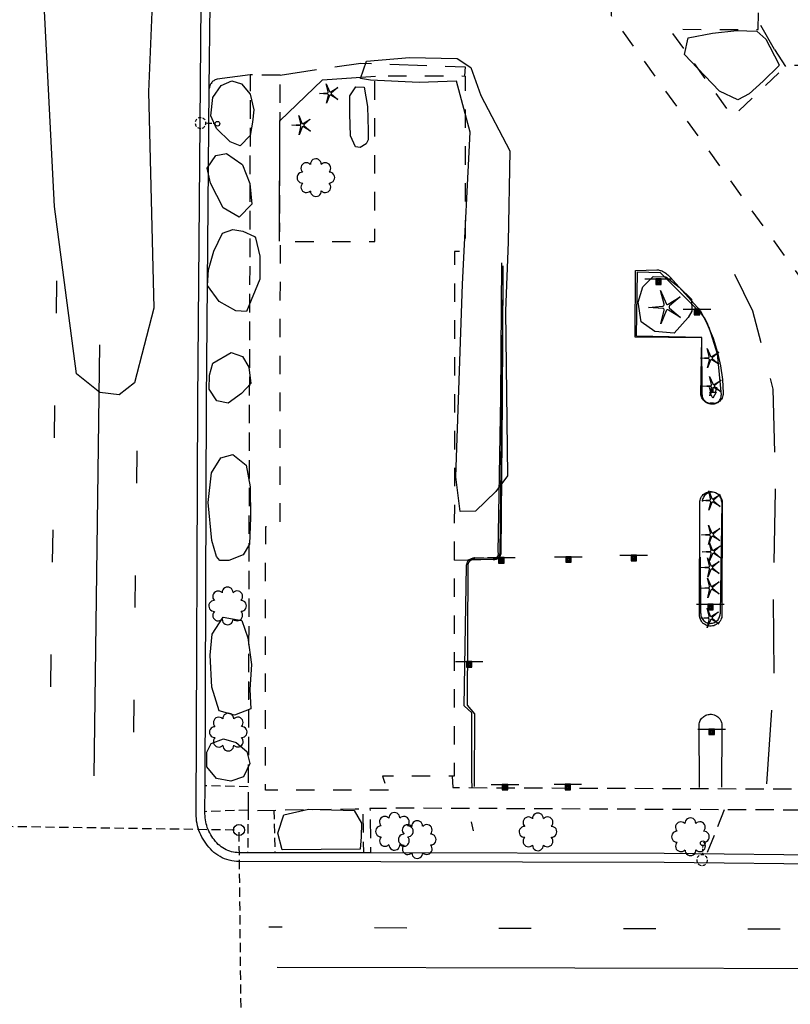
# Model space of a CAD drawing. Extents: x 185090 to 194949, y 57599 to 69755.
# Drawn here: x 191178 to 191387, y 66668 to 66934 of the extents above; entities that cross this region are included whole.
import ezdxf
from ezdxf.enums import TextEntityAlignment as Align

# ---------------------------------------------------------------- set-up
doc = ezdxf.new("R2010")
doc.units = 0
doc.header["$MEASUREMENT"] = 0
for name, pattern in [('AAAA', [2.5, 1.5, -1]), ('BBBB', [0.75, 0.5, -0.25]), ('CCCC', [1.5, 1, -0.5]), ('DDDD', [2, 1, -1]), ('LLLL', [6, 4, -2]), ('LLSK', [6.75, 1.75, -5]), ('PPPP', [3, 2, -1])]:
    doc.linetypes.add(name, pattern=pattern)
doc.layers.get('0').update_dxf_attribs({"color": 2, "linetype": 'CONTINUOUS'})
for name, color, linetype in [('ABUILDING$X', 2, 'CONTINUOUS'), ('ACURB_GUTTER', 2, 'CONTINUOUS'), ('AFENCE$X', 2, 'CONTINUOUS'), ('ALANDSCAPING$N', 2, 'CONTINUOUS'), ('ALANDSCAPING$X', 2, 'CONTINUOUS'), ('ALIGHTING$N', 2, 'CONTINUOUS'), ('AMISC$X', 2, 'CONTINUOUS'), ('AROADWAY', 2, 'CONTINUOUS'), ('ASIDEWALK', 2, 'CONTINUOUS'), ('ASIGNING$N', 2, 'CONTINUOUS'), ('ASTRUCTURE', 2, 'CONTINUOUS'), ('ATRAF_SGN$N', 2, 'CONTINUOUS'), ('ATRAF_SGN$X', 2, 'CONTINUOUS'), ('FCURB_GUTTER', 2, 'CONTINUOUS'), ('FLANDSCAPING$N', 2, 'CONTINUOUS'), ('FLIGHTING$N', 2, 'CONTINUOUS'), ('FROADWAY', 2, 'CONTINUOUS'), ('FTRAF_CTRL$N', 2, 'CONTINUOUS')]:
    doc.layers.add(name, color=color, linetype=linetype)
doc.linetypes.add('AAAS', pattern='A,0,[104,PICS21.SHX,S=1,R=0,X=0,Y=0],-2,1e-05', length=2.00001)
doc.linetypes.add('DBLL', pattern='A,1,["-",Standard,S=2.5,R=0,X=-1,Y=-1.1],0', length=1)
doc.linetypes.add('HHHH', pattern='A,0,[141,PICS21.SHX,S=0.5,R=0,X=0,Y=0.15],0.5,[141,PICS21.SHX,S=0.5,R=0,X=0,Y=0.15],0.5,[141,PICS21.SHX,S=0.5,R=0,X=0,Y=0.15],0.5,[141,PICS21.SHX,S=0.5,R=0,X=0,Y=0.15],0.5,["|",Standard,S=0.15,R=0,X=-0.5,Y=0],0', length=2)
doc.linetypes.add('IIII', pattern='A,0,[141,PICS21.SHX,S=1,R=0,X=0,Y=0.2],0.45,[141,PICS21.SHX,S=1,R=0,X=0,Y=0.2],0.45,["|",Standard,S=0.2,R=0,X=0,Y=0],0.2,["|",Standard,S=0.2,R=0,X=0,Y=0],0.3', length=1.4)
doc.linetypes.add('MISS', pattern='A,1,-1,1,-1,1,-0.25,["?",Standard,S=1,R=0,X=0,Y=-0.5],-0.75', length=6)
doc.linetypes.add('SAAB', pattern='A,1,-0.5,1,-0.5,[102,PICS21.SHX,S=0.05,R=0,X=0.0625,Y=0],-0.5,1,-0.5', length=5)

# ---------------------------------------------------------------- blocks, each defined once
blk = doc.blocks.new('NN')
at = {"color": 0}
for p, q in [((-1.081327, -0.423904), (-2.157236, 3.904081)), ((-2.157236, 3.904081), (-0.452319, -0.188433)), ((0.259373, -0.415723), (4.043057, 1.944948)), ((4.043057, 1.944948), (0.677692, -0.9411809999999999)), ((-5.936478, -1.387342), (-1.517417, -1.030527)), ((-1.487846, -1.701513), (-5.936478, -1.387342)), ((-2.071886, -6.616755), (-1.045672, -2.303717)), ((-0.398388, -2.482939), (-2.071886, -6.616755)), ((4.095806, -4.557287000000001), (0.31098, -2.248497)), ((0.6814520000000001, -1.688277), (4.095806, -4.557287000000001))]:
    blk.add_line(p, q, dxfattribs=at)
for centre, start, end in [((-1.556854, -0.542117), 274.616309, 13.96037), ((-1.522365, -2.190296), 346.616309, 85.96037), ((0, 0), 202.616309, 301.9603700000001), ((0.05580499999999999, -2.66681), 58.61630899999999, 157.96037), ((0.9966780000000001, -1.313133), 130.616309, 229.96037)]:
    blk.add_arc(centre, 0.49, start, end, dxfattribs=at)
at = {"color": 0, "linetype": 'Continuous'}
blk.add_attdef('SHOTNUM', text='', height=5, dxfattribs=at).set_placement((-6.4475, 0), align=Align.RIGHT)
blk.add_attdef('NOTE', (0, 0), '', height=5, dxfattribs=at)
blk = doc.blocks.new('OO')
at = {"color": 0}
for centre, start, end in [((-5.1558984, 5.1350748), 44.44690900000001, 227.738838), ((-0.0147252, 7.276816800000001), 359.4469089999999, 182.738838), ((5.1350748, 5.1558984), 314.446909, 137.738838), ((-7.276816800000001, -0.0147252), 89.44690899999999, 272.738838), ((7.276816800000001, 0.0147252), 269.446909, 92.738838), ((-5.1350748, -5.1558984), 134.446909, 317.738838), ((5.1558984, -5.1350748), 224.446909, 47.73883800000001), ((0.0147252, -7.276816800000001), 179.446909, 2.738838)]:
    blk.add_arc(centre, 2.9407836, start, end, dxfattribs=at)
at = {"color": 0, "linetype": 'Continuous'}
blk.add_attdef('SHOTNUM', text='', height=5, dxfattribs=at).set_placement((-10.6988, 0), align=Align.RIGHT)
blk.add_attdef('NOTE', (0, 0), '', height=5, dxfattribs=at)
blk = doc.blocks.new('K')
at = {"color": 0, "linetype": 'Continuous'}
for p, q in [((0, 3.982025275483391), (0, 4.964243712902095)), ((0, 1.737883660885366), (0, 3.229967065611198)), ((0, -2.220446049250313e-16), (0, 0.9918419585224503))]:
    blk.add_line(p, q, dxfattribs=at)
blk.add_circle((0, -1.28217675), 1.28217675, dxfattribs=at)
for start, end in [(97.78027460333244, 132.0659888890467), (46.35170317476106, 80.63741746047532), (149.2088460319039, 183.4945603176182), (200.6374174604753, 234.9231317461897), (303.4945603176182, 337.7802746033327), (354.9231317461896, 29.2088460319039), (252.0659888890468, 286.351703174761)]:
    blk.add_arc((0.04020785012812317, 7.875931943660941), 2.911965835024769, start, end, dxfattribs=at)
blk.add_attdef('SHOTNUM', text='', height=5, dxfattribs=at).set_placement((-3.3433, 0), align=Align.RIGHT)
blk.add_attdef('NOTE', (0, 0), '', height=5, dxfattribs=at)
blk = doc.blocks.new('SS')
at = {"color": 0}
blk.add_circle((0, 0), 2.993537, dxfattribs=at)
at = {"color": 0, "linetype": 'Continuous'}
blk.add_attdef('SHOTNUM', text='', height=5, dxfattribs=at).set_placement((-3.7482, 0), align=Align.RIGHT)
blk.add_attdef('NOTE', (0, 0), '', height=5, dxfattribs=at)
blk = doc.blocks.new('N')
at = {"color": 0}
blk.add_line((-7.506073999999998, 1.5), (7.467282000000001, 1.5), dxfattribs=at)
at = {"color": 0, "linetype": 'Continuous'}
for points in [[(1.5, -1.503728), (1.5, 1.5), (-1.5001865, 1.5), (-1.5001865, -1.503728)], [(1, -1.003728), (0.9999999999999999, 0.9999999999999999), (-1.0001865, 0.9999999999999999), (-1.0001865, -1.003728)], [(0.5, -0.5037279999999997), (0.5, 0.5), (-0.5001864999999995, 0.5), (-0.5001864999999994, -0.5037279999999998)], [(0, -0.003727999999999791), (0, 0), (-0.0001864999999994787, 0), (-0.0001864999999994787, -0.003727999999999787)]]:
    blk.add_lwpolyline(points, close=True, dxfattribs=at)
blk.add_attdef('SHOTNUM', text='', height=5, dxfattribs=at).set_placement((-7.9321, 0), align=Align.RIGHT)
blk.add_attdef('NOTE', (0, 0), '', height=5, dxfattribs=at)
blk = doc.blocks.new('UU')
at = {"color": 0}
for p, q in [((-2.0015205, 3.663584), (-1.333929, 1.3331755)), ((-1.6665605, 1.000676), (1.6653685, 0.9999725)), ((-0.000422, -2.3320805), (-1.6665605, 1.000676)), ((-0.0011055, 3.663584), (-0.0011055, 1.3331755)), ((1.6653685, 0.9999725), (-0.000422, -2.3320805)), ((2.0003285, 3.663584), (1.332737, 1.3331755))]:
    blk.add_line(p, q, dxfattribs=at)
at = {"color": 0, "linetype": 'Continuous'}
blk.add_attdef('SHOTNUM', text='', height=5, dxfattribs=at).set_placement((-2.3985, 0), align=Align.RIGHT)
blk.add_attdef('NOTE', (0, 0), '', height=5, dxfattribs=at)
blk = doc.blocks.new('MM')
at = {"color": 0}
for p, q in [((-2.921616157749976, 9.041043049840026), (0.001096642250025148, 2.025303049840026)), ((-1.077201757749975, 1.621639849840026), (-2.921616157749976, 9.041043049840026)), ((1.221141442250025, 1.635664249840026), (7.707457042250025, 5.682528649840027)), ((7.707457042250025, 5.682528649840027), (1.938260242250025, 0.734879449840026)), ((-9.400317757749976, -0.02996815015997401), (-1.824784957749975, 0.581715049840026)), ((-1.774090957749975, -0.5685473501599742), (-9.400317757749976, -0.02996815015997401)), ((-2.775302557749975, -8.994677350159973), (-1.016078557749975, -1.600896550159974)), ((0.09355064225002518, -1.908133750159974), (-2.775302557749975, -8.994677350159973)), ((7.797884242250025, -5.464159750159975), (1.309611442250025, -1.506234550159974)), ((1.944705442250026, -0.5458565501599744), (7.797884242250025, -5.464159750159975))]:
    blk.add_line(p, q, dxfattribs=at)
for centre, start, end in [((-1.892390557749975, 1.418989849840026), 274.616309, 13.96037), ((0.7765018422500253, 2.348332249840026), 202.616309, 301.9603700000001), ((2.485091842250025, 0.0972474498400259), 130.616309, 229.96037), ((-1.833266557749975, -1.406460550159974), 346.616309, 85.96037), ((0.8721670422500254, -2.223342550159974), 58.61630899999999, 157.96037)]:
    blk.add_arc(centre, 0.8399999999999999, start, end, dxfattribs=at)
at = {"color": 0, "linetype": 'Continuous'}
blk.add_attdef('SHOTNUM', text='', height=5, dxfattribs=at).set_placement((-10.0915, 0), align=Align.RIGHT)
blk.add_attdef('NOTE', (0, 0), '', height=5, dxfattribs=at)

msp = doc.modelspace()

# ---------------------------------------------------------------- linework, layer by layer
at = {"layer": 'ABUILDING$X', "linetype": 'DDDD', "ltscale": 5, "flags": 128}
for points in [[(191378.607, 67021.00200000001), (191533.713, 67019.99300000002), (191532.838, 66885.458), (191560.856, 66885.27600000001), (191560.834, 66881.91300000002), (191569.151, 66881.859), (191569.17, 66884.76), (191597.911, 66884.573), (191598.735, 67011.238), (191601.761, 67011.219), (191601.817, 67019.812), (191598.567, 67019.833), (191598.963, 67080.798), (191589.118, 67080.86200000001), (191589.145, 67085.01200000002), (191476.531, 67085.744), (191476.556, 67089.599), (191467.727, 67089.656), (191467.698, 67085.179), (191324.782, 67086.109), (191314.975, 67081.11000000002), (191314.438, 67022.637), (191310.456, 67022.674), (191310.362, 67012.44), (191314.739, 67012.40000000001), (191314.347, 66969.70100000002), (191338.565, 66944.235), (191338.462, 66935.596), (191390.922, 66862.922), (191390.834, 66849.35200000001), (191400.151, 66840.845), (191399.976, 66777.459), (191430.638, 66777.374), (191430.55, 66745.596), (191439.138, 66745.57200000001), (191439.129, 66742.355), (191454.026, 66742.314), (191454.033, 66744.742), (191462.769, 66744.71800000001), (191462.823, 66764.23000000001), (191474.099, 66764.19900000001), (191474.084, 66758.677), (191493.484, 66758.62300000002), (191493.532, 66775.934), (191498.272, 66775.921), (191498.313, 66790.894), (191510.276, 66790.861), (191510.438, 66849.438), (191481.103, 66849.519), (191481.142, 66863.687), (191500.109, 66863.635), (191500.197, 66895.716), (191484.306, 66911.21900000001), (191445.218, 66911.38400000002), (191434.946, 66922.13), (191386.051, 66922.079), (191371.471, 66908.198), (191354.377, 66931.879), (191378.383, 66931.797), (191378.607, 67021.00200000001)], [(191278.084, 66725.594), (191244.742, 66725.63400000002), (191244.828, 66797.06), (191248.718, 66797.056), (191248.811, 66874.363), (191274.407, 66874.333), (191274.461, 66919.238), (191298.943, 66919.209), (191298.886, 66871.638), (191296.055, 66871.64100000002), (191295.884, 66729.427), (191276.477, 66729.45), (191277.951, 66725.04900000001), (191278.084, 66725.594)]]:
    msp.add_lwpolyline(points, dxfattribs=at)
at = {"layer": 'ACURB_GUTTER', "linetype": 'IIII', "ltscale": 5, "flags": 128}
msp.add_lwpolyline([(191649.945, 66704.31000000001), (191613.373, 66704.79), (191596.424, 66705.297), (191557.392, 66705.398), (191548.015, 66705.325), (191510.311, 66704.966), (191401.541, 66705.512), (191352.824, 66706.06200000002), (191237.623, 66706.27), (191236.9488222344, 66706.29256400614), (191236.2774339107, 66706.35785197483), (191235.611539796, 66706.46560088621), (191234.9538225186, 66706.61537666181), (191234.3069317658, 66706.80657591329), (191233.6734736087, 66707.03842837318), (191233.056, 66707.31), (191232.4612261324, 66707.6178356175), (191231.8870221071, 66707.96252165471), (191231.3356680975, 66708.34268935843), (191230.8093535352, 66708.75682907931), (191230.3101684201, 66709.20329626482), (191229.8400950208, 66709.68031798977), (191229.401, 66710.186), (191228.98, 66710.70300000001), (191228.5763483418, 66711.22420113234), (191228.1988339114, 66711.7646344249), (191227.8483714565, 66712.32299036559), (191227.5258101722, 66712.89791601873), (191227.231931647, 66713.48801829907), (191226.9674479694, 66714.09186734732), (191226.733, 66714.708), (191226.5300393075, 66715.33196129), (191226.3578833673, 66715.96511456811), (191226.2169454258, 66716.60594000299), (191226.1075637916, 66717.25289935213), (191226.0300010253, 66717.90443964912), (191225.984443309, 66718.55899693142), (191225.971, 66719.215), (191226.406, 66831.071), (191227.336, 66938.818), (191227.615, 67027.004), (191227.455, 67052.487), (191227.674, 67126.25000000001), (191227.89, 67159.491), (191227.904276469, 67159.9974433399), (191227.940499857, 67160.50279128451), (191227.9986020227, 67161.00609319915), (191228.0784736679, 67161.50640230285), (191228.1799645428, 67162.0027774445), (191228.3028837291, 67162.49428487335), (191228.447, 67162.98), (191228.6124131344, 67163.46001408706), (191228.7985283313, 67163.93238699817), (191229.0049939989, 67164.39622636883), (191229.2314201029, 67164.85065595977), (191229.4773789014, 67165.29481730782), (191229.7424057537, 67165.72787134747), (191230.026, 67166.149), (191231.483, 67168.214), (191231.8442107726, 67168.69009028682), (191232.2374211102, 67169.14011341736), (191232.6607554703, 67169.5619228616), (191233.1121946262, 67169.95350666644), (191233.5895852965, 67170.31299704955), (191234.0906504161, 67170.63867930825), (191234.613, 67170.929), (191235.1454196292, 67171.17884294083), (191235.6935809926, 67171.39194216752), (191236.2549517703, 67171.56731323335), (191236.8269386225, 67171.70414598435), (191237.4068991666, 67171.80180830027), (191237.9921541848, 67171.85984901487), (191238.58, 67171.878), (191428.93, 67171.32300000002), (191591.058, 67171.162), (191617.822, 67171.571), (191619.4983563705, 67171.64133609501), (191621.1685994991, 67171.80072787357), (191622.8280017057, 67172.04872417187), (191624.4718659963, 67172.38462302796), (191626.0955393572, 67172.80747366876), (191627.694425926, 67173.31607920118), (191629.264, 67173.909), (191630.7995262363, 67174.5844196715), (191632.2969655751, 67175.34053340732), (191633.7520810977, 67176.17520182698), (191635.1607556382, 67177.08606328406), (191636.5190034327, 67178.07054054827), (191637.8229813969, 67179.12584809765), (191639.069, 67180.249), (191643.292, 67184.265), (191644.6673376989, 67185.6547756047), (191645.9556800746, 67187.125559049), (191647.1522652328, 67188.6719141106), (191648.2526704264, 67190.28812524381), (191649.2528284032, 67191.96821870508), (191650.1490424388, 67193.70598463286), (191650.938, 67195.495), (191651.6166914467, 67197.32837394885), (191652.1827356157, 67199.19959710898), (191652.6340409563, 67201.10175525326), (191652.9689398813, 67203.02781984881), (191653.186194929, 67204.97067402772), (191653.2850033353, 67206.92313888401), (191653.265, 67208.87800000001), (191653.017, 67214.992), (191652.919252848, 67216.53197983619), (191652.7518016316, 67218.06594609779), (191652.514990581, 67219.59074540519), (191652.2093065095, 67221.10324322338), (191651.8353778127, 67222.60033030546), (191651.3939731772, 67224.07892908448), (191650.886, 67225.536), (191650.3124461112, 67226.96867989372), (191649.674534999, 67228.3738863391), (191648.9735782635, 67229.74873011064), (191648.2110171321, 67231.09038441119), (191647.3884194962, 67232.39609068393), (191646.5074766875, 67233.66316428436), (191645.57, 67234.88900000001), (191641.846, 67239.534), (191641.4043636268, 67240.06102383294), (191640.9402176286, 67240.5683356689), (191640.454440871, 67241.05497490725), (191639.9479531777, 67241.52002009115), (191639.4217135887, 67241.96259065233), (191638.8767185448, 67242.38184857847), (191638.314, 67242.777), (191637.7347603943, 67243.14721331836), (191637.1399668519, 67243.4918828177), (191636.530745096, 67243.81035616668), (191635.908248157, 67244.10203061352), (191635.2736541906, 67244.36635412685), (191634.6281642473, 67244.60282644043), (191633.973, 67244.811), (191618.801, 67250.083), (191616.334, 67250.633), (191615.3059102357, 67250.83737859275), (191614.269422482, 67250.99368697032), (191613.2267830945, 67251.10158636924), (191612.1802517613, 67251.16084294162), (191611.1320966055, 67251.1713282621), (191610.0845892692, 67251.13301960609), (191609.04, 67251.046), (191608.0009468097, 67250.91051262364), (191606.9693224362, 67250.72682948882), (191605.9473611579, 67250.49534841471), (191604.9372763341, 67250.21657074202), (191603.9412556022, 67249.89110024623), (191602.9614561395, 67249.51964182992), (191602, 67249.103), (191596.885, 67246.744), (191594.344899075, 67245.46474838174), (191591.8990205739, 67244.01344700932), (191589.559, 67242.397), (191587.3365146586, 67240.6235639678), (191585.241527586, 67238.70118379663), (191583.284, 67236.639), (191576.24, 67228.685), (191575.6111824499, 67228.01723558587), (191574.942976456, 67227.38888729567), (191574.2378481801, 67226.80227418758), (191573.4984000539, 67226.25956128682), (191572.7273611739, 67225.76275159523), (191571.9275772295, 67225.31367869873), (191571.102, 67224.914), (191570.2537039781, 67224.56520095063), (191569.385793727, 67224.26855517963), (191568.5014722557, 67224.02515745361), (191567.604003139, 67223.83590602806), (191566.6966984725, 67223.70149933244), (191565.7829066501, 67223.62243339253), (191564.866, 67223.59900000002), (191487.334, 67223.983), (191300.81, 67226.653), (191239.755, 67227.391), (191239.1980290497, 67227.41349215344), (191238.6432668844, 67227.4679116423), (191238.0925421683, 67227.55407908377), (191237.5476702532, 67227.67171044447), (191237.0104471983, 67227.82041797659), (191236.4826438497, 67227.99971149609), (191235.966, 67228.209), (191235.4543952598, 67228.45158213924), (191234.9578012424, 67228.72357458575), (191234.4779068317, 67229.02405231142), (191234.0163441137, 67229.35199341338), (191233.5746828296, 67229.70628258781), (191233.1544250372, 67230.08571492297), (191232.757, 67230.489), (191231.69, 67231.635), (191231.2810966601, 67232.0989945357), (191230.8977725143, 67232.58433511261), (191230.5411399266, 67233.08961332685), (191230.2122338023, 67233.6133629214), (191229.9120085877, 67234.15406403746), (191229.6413355005, 67234.71014762491), (191229.401, 67235.28), (191229.1941511954, 67235.85453554985), (191229.018142386, 67236.43925636422), (191228.8734714902, 67237.03250830369), (191228.7605477721, 67237.63261309925), (191228.6796906852, 67238.23787309567), (191228.6311289686, 67238.84657605397), (191228.615, 67239.457), (191228.636, 67362.093), (191229.247, 67407.541), (191229.3272401807, 67408.70288300974), (191229.5358933681, 67409.84869035492), (191229.8703832098, 67410.96427413514), (191230.3265795808, 67412.03585964085), (191230.8988495805, 67413.05021543265), (191231.5801270851, 67413.99481671711), (191232.362, 67414.85800000001), (191233.2339089668, 67415.62839281243), (191234.1858347872, 67416.29739772591), (191235.2060467469, 67416.85677049888), (191236.2819726352, 67417.29961790462), (191237.400353671, 67417.62048267432), (191238.5474078929, 67417.81541074783), (191239.709, 67417.882), (191505.899, 67418.37000000001), (191511.211, 67418.37800000001), (191536.666, 67417.369), (191538.1093521843, 67417.33686411519), (191539.5485935322, 67417.22336250255), (191540.9791408844, 67417.02885659884), (191542.3964387775, 67416.75396579252), (191543.7959739402, 67416.39956545131), (191545.1732896649, 67415.96678413467), (191546.524, 67415.45700000001), (191547.843480707, 67414.87199067273), (191549.1278704156, 67414.21350124587), (191550.3730811171, 67413.48362758693), (191551.5751495029, 67412.6846927681), (191552.7302495799, 67411.81923967235), (191553.8347048477, 67410.89002289972), (191554.885, 67409.9), (191555.412163162, 67409.12909658925), (191555.8839382754, 67408.32310570197), (191556.298, 67407.486), (191556.6512308438, 67406.62481749925), (191556.94337431, 67405.74104177902), (191557.173, 67404.839), (191558.108, 67400.547), (191559.962, 67392.03800000002), (191560.901, 67389.76900000001), (191561.2972463904, 67388.86709156564), (191561.7320687879, 67387.98313484158), (191562.2046560361, 67387.11877883837), (191562.7141265244, 67386.27563601008), (191563.2595298371, 67385.45527923768), (191563.8398485253, 67384.6592388948), (191564.454, 67383.889), (191565.1013249411, 67383.14546454046), (191565.7801755964, 67382.43059649097), (191566.4892837188, 67381.74573138659), (191567.2273245269, 67381.09214871697), (191567.9929191863, 67380.4710695288), (191568.7846373854, 67379.88365414459), (191569.601, 67379.331), (191571.694, 67377.97800000002), (191573.4643727308, 67376.93986713864), (191575.3180178565, 67376.05899305429), (191577.241, 67375.34200000002), (191579.2177400443, 67374.79453725141), (191581.2344548125, 67374.42026707156), (191583.276, 67374.222), (191587.004, 67374.02300000002), (191587.9704679525, 67373.9944705327), (191588.9371867843, 67374.01260663726), (191589.9019045846, 67374.07736606617), (191590.862374096, 67374.18859796584), (191591.8163579572, 67374.34604322768), (191592.7616339148, 67374.54933509149), (191593.696, 67374.798), (191594.6171601706, 67375.0914174399), (191595.5230921031, 67375.42893364336), (191596.4116860301, 67375.80976259032), (191597.2808725616, 67376.23301739237), (191598.1286275041, 67376.69771235828), (191598.952976575, 67377.2027652894), (191599.752, 67377.747), (191601.667, 67379.121), (191603.2830725637, 67380.36709332059), (191604.8079022455, 67381.72331363316), (191606.234, 67383.183), (191607.5541613766, 67384.73872975883), (191608.7621383693, 67386.38308760547), (191609.852, 67388.108), (191610.105, 67388.54100000001), (191611.0898271205, 67390.38905394025), (191611.9275280606, 67392.30828424387), (191612.613, 67394.287), (191613.1419843977, 67396.3127703035), (191613.5114008826, 67398.37361995259), (191613.719, 67400.457)], dxfattribs=at)
at = {"layer": 'ACURB_GUTTER'}
for points in [[(191229.537, 66915.802, 5985.688), (191229.736, 66938.804, 5986.078000000001), (191230.015, 67026.996, 5987.725), (191230.0283818168, 67027.26888094428, 5987.720285714287), (191230.066756673, 67027.53938132104, 5987.715571428572), (191230.1298005146, 67027.80521690457, 5987.710857142858), (191230.2169809715, 67028.06414286187, 5987.706142857143), (191230.3275618534, 67028.31397270793, 5987.701428571429), (191230.4606093667, 67028.55259676927, 5987.696714285714), (191230.615, 67028.778, 5987.692), (191230.789211851, 67028.98803929662, 5987.681142857143), (191230.9819479749, 67029.18122071995, 5987.670285714285), (191231.1915846774, 67029.35591682397, 5987.659428571429), (191231.4163558869, 67029.51065589204, 5987.648571428572), (191231.654368032, 67029.64413433433, 5987.637714285715), (191231.9036159941, 67029.75522766987, 5987.626857142857), (191232.162, 67029.843, 5987.616000000001)], [(191240.63, 66919.488, 5986.084000000001), (191231.635, 66918.38400000002, 5985.62), (191231.3963474318, 66918.30174640942, 5985.622428571429), (191231.1656040897, 66918.19938327635, 5985.624857142857), (191230.9444608754, 66918.07766072438, 5985.627285714286), (191230.7345383411, 66917.93747074448, 5985.629714285715), (191230.537374813, 66917.77984065819, 5985.632142857143), (191230.3544151188, 66917.6059255893, 5985.634571428572), (191230.187, 66917.417, 5985.637), (191230.0363820517, 66917.21448628262, 5985.644285714286), (191229.9036327581, 66916.99983494556, 5985.651571428572), (191229.789724561, 66916.77461839623, 5985.658857142857), (191229.6954918842, 66916.5404864375, 5985.666142857143), (191229.6216250205, 66916.29915418125, 5985.673428571429), (191229.5686650747, 66916.05238948441, 5985.680714285715), (191229.537, 66915.802, 5985.688)], [(191352.848, 66708.461, 5981.985), (191273.254, 66708.605, 5981.896), (191271.301, 66708.609, 5981.894000000001), (191247.297, 66708.652, 5981.867), (191239.922, 66708.665, 5981.858000000001), (191237.627, 66708.67, 5981.856000000001), (191237.1057998011, 66708.6874140122, 5981.879428571429), (191236.5867502613, 66708.73781712605, 5981.902857142857), (191236.0719373056, 66708.82100678487, 5981.926285714287), (191235.56342983, 66708.93664867162, 5981.949714285715), (191235.0632713906, 66709.08427805238, 5981.973142857144), (191234.5734719905, 66709.26330164405, 5981.996571428573), (191234.096, 66709.473, 5982.020000000001), (191233.6347699004, 66709.7114172817, 5982.074714285715), (191233.1894988902, 66709.97845611017, 5982.129428571429), (191232.7619607581, 66710.2730527056, 5982.184142857143), (191232.3538586489, 66710.5940335103, 5982.238857142858), (191231.9668182821, 66710.94011986212, 5982.293571428572), (191231.6023814752, 66711.30993308828, 5982.348285714286), (191231.262, 66711.702, 5982.403), (191230.841, 66712.218, 5982.465000000001), (191230.509518002, 66712.64631768322, 5982.394000000001), (191230.1995125849, 66713.09042690291, 5982.323), (191229.911734749, 66713.54925178763, 5982.252000000001), (191229.6468816448, 66714.02168082022, 5982.181), (191229.4055948869, 66714.50656952715, 5982.110000000001), (191229.1884589997, 66715.00274325094, 5982.039000000001), (191228.996, 66715.509, 5981.968000000001), (191228.8296952333, 66716.02072026684, 5982.060857142858), (191228.6886036691, 66716.53995824911, 5982.153714285715), (191228.5730626544, 66717.06547245983, 5982.246571428573), (191228.4833484445, 66717.59600641002, 5982.339428571429), (191228.4196755434, 66718.1302916086, 5982.432285714287), (191228.3821961913, 66718.66705059541, 5982.525142857144), (191228.371, 66719.205, 5982.618000000001), (191228.373, 66719.798, 5982.627), (191228.401, 66726.832, 5982.73), (191228.806, 66831.056, 5984.249), (191229.537, 66915.802, 5985.688)], [(191363.137, 66832.796, 5984.938000000001), (191363.036, 66848.325, 5985.332000000001), (191345.364, 66848.703, 5985.374), (191345.651, 66866.105, 5985.660000000001), (191351.766, 66865.94400000002, 5985.859000000001), (191362.445, 66855.311, 5985.646000000001)], [(191296.042, 66787.933, 5984.686), (191306.772, 66788.232, 5984.451), (191306.949057095, 66788.24667728103, 5984.448571428572), (191307.1234527395, 66788.2806006755, 5984.446142857143), (191307.2931012545, 66788.33336447776, 5984.443714285715), (191307.4559737346, 66788.40433766089, 5984.441285714286), (191307.6101223118, 66788.49267142355, 5984.438857142858), (191307.7537034515, 66788.59730934112, 5984.436428571429), (191307.885, 66788.717, 5984.434000000001), (191308.0023459596, 66788.85019047765, 5984.438000000001), (191308.1044602155, 66788.99538846771, 5984.442000000001), (191308.1901236583, 66789.15086049782, 5984.446000000001), (191308.2583135795, 66789.31475043717, 5984.450000000001), (191308.3082158815, 66789.48510165623, 5984.454000000001), (191308.3392347966, 66789.65988038629, 5984.458000000001), (191308.351, 66789.83700000001, 5984.462), (191309.196, 66860.88, 5985.665)], [(191364.999, 66851.10400000002, 5985.399000000001), (191364.7197555426, 66851.88330642854, 5985.444666666667), (191364.3786842967, 66852.63760503108, 5985.490333333334), (191363.978, 66853.362, 5985.536000000001), (191363.5199982851, 66854.0522113743, 5985.572666666667), (191363.0078889366, 66854.70328842603, 5985.609333333334), (191362.445, 66855.311, 5985.646000000001)], [(191364.999, 66851.10400000002, 5985.399000000001), (191367.242, 66843.93800000001, 5984.900000000001)], [(191367.242, 66843.93800000001, 5984.900000000001), (191368.295, 66832.682, 5984.913)], [(191363.137, 66832.796, 5984.938000000001), (191363.1518718664, 66832.54927821705, 5984.924285714286), (191363.1933346511, 66832.30561113344, 5984.910571428572), (191363.2609021385, 66832.06785612344, 5984.896857142858), (191363.3537819949, 66831.83880123388, 5984.883142857143), (191363.4708850595, 66831.62113248925, 5984.869428571429), (191363.6108381171, 66831.41740239377, 5984.855714285714), (191363.772, 66831.23, 5984.842000000001), (191363.9522616554, 66831.06130678856, 5984.860000000001), (191364.1496886644, 66830.91306968255, 5984.878000000001), (191364.3619712384, 66830.78702297561, 5984.896000000001), (191364.5866257854, 66830.68464134622, 5984.914), (191364.8210239683, 66830.6071226043, 5984.932000000001), (191365.0624234548, 66830.55537367736, 5984.95), (191365.308, 66830.53, 5984.968000000001)], [(191366.194, 66830.486, 5984.968000000001), (191366.4398237135, 66830.48922303684, 5984.964142857143), (191366.6834212161, 66830.52238841669, 5984.960285714286), (191366.9211590826, 66830.58500145482, 5984.956428571429), (191367.1494912874, 66830.67612823423, 5984.952571428572), (191367.3650120971, 66830.79440953571, 5984.948714285714), (191367.564506869, 66830.93808111142, 5984.944857142857), (191367.745, 66831.10500000001, 5984.941), (191367.9038180617, 66831.29270161671, 5984.937), (191368.0385672938, 66831.49836570708, 5984.933), (191368.1472373062, 66831.71892386726, 5984.929), (191368.2282067976, 66831.95108548146, 5984.925), (191368.280267744, 66832.1913868162, 5984.920999999999), (191368.3026434228, 66832.43624269754, 5984.917), (191368.295, 66832.682, 5984.913)], [(191366.194, 66830.486, 5984.968000000001), (191365.308, 66830.53, 5984.968000000001)], [(191368.453, 66803.736, 5984.35), (191368.4406389188, 66804.02807386796, 5984.351214285715), (191368.3958320627, 66804.31695496169, 5984.352428571429), (191368.3191367243, 66804.59905027492, 5984.353642857143), (191368.2115068147, 66804.87085120063, 5984.354857142857), (191368.0742809984, 66805.12897716992, 5984.356071428572), (191367.9091660443, 66805.37021769847, 5984.357285714286), (191367.7182155969, 66805.59157231737, 5984.3585), (191367.5038046339, 66805.79028789201, 5984.359714285715), (191367.268599927, 66805.96389286466, 5984.360928571429), (191367.0155268736, 66806.11022799478, 5984.362142857143), (191366.7477331116, 66806.22747321507, 5984.363357142857), (191366.46854937, 66806.31417026873, 5984.364571428572), (191366.1814480428, 66806.36924084685, 5984.365785714286), (191365.89, 66806.39200000002, 5984.367), (191365.5979682861, 66806.38217703975, 5984.363928571429), (191365.3088442264, 66806.33991250889, 5984.360857142858), (191365.0262204437, 66806.26573158173, 5984.357785714286), (191364.7536087893, 66806.16055602206, 5984.354714285714), (191364.4943967047, 66806.02569272948, 5984.351642857143), (191364.2518051299, 66805.86281750008, 5984.348571428572), (191364.0288484806, 66805.67395420297, 5984.3455), (191363.8282971907, 66805.46144963217, 5984.342428571429), (191363.6526432879, 66805.22794434543, 5984.339357142858), (191363.5040694278, 66804.97633985305, 5984.336285714287), (191363.3844217724, 66804.709762564, 5984.333214285714), (191363.2951870498, 66804.43152493754, 5984.330142857143), (191363.2374740808, 66804.14508432295, 5984.327071428572), (191363.212, 66803.854, 5984.324000000001)], [(191368.453, 66803.736, 5984.35), (191368.051, 66773.45300000001, 5984.064000000001)], [(191362.766, 66773.482, 5984.264), (191362.736, 66788.79700000002, 5984.174)], [(191362.766, 66773.482, 5984.264), (191362.7830676828, 66773.18765960446, 5984.256), (191362.8328173548, 66772.8970524061, 5984.248000000001), (191362.9146297464, 66772.61379579773, 5984.240000000001), (191363.0274864809, 66772.34141567531, 5984.232), (191363.1699827503, 66772.08330254741, 5984.224), (191363.3403448027, 66771.84266933124, 5984.216), (191363.5364520205, 66771.62251135906, 5984.208000000001), (191363.7558633183, 66771.4255690934, 5984.200000000001), (191363.9958475279, 66771.25429401424, 5984.192), (191364.2534173957, 66771.11081810405, 5984.184), (191364.5253667669, 66770.99692730921, 5984.175999999999), (191364.8083104946, 66770.91403930927, 5984.168), (191365.0987265777, 66770.86318586992, 5984.16), (191365.393, 66770.845, 5984.152), (191365.6876253817, 66770.85972480556, 5984.145714285714), (191365.9787739314, 66770.90719539447, 5984.139428571429), (191366.2628176253, 66770.98682023204, 5984.133142857143), (191366.5362169727, 66771.09760710689, 5984.126857142857), (191366.7955651229, 66771.23817549513, 5984.120571428572), (191367.0376303184, 66771.40677376308, 5984.114285714286), (191367.2593961657, 66771.6013009945, 5984.108000000001), (191367.4580992233, 66771.81933317034, 5984.101714285715), (191367.6312634368, 66772.05815337457, 5984.095428571429), (191367.7767309934, 66772.31478564996, 5984.089142857144), (191367.8926892106, 66772.5860320816, 5984.082857142858), (191367.9776931238, 66772.8685126465, 5984.076571428572), (191368.0306834926, 66773.15870733219, 5984.070285714287), (191368.051, 66773.45300000001, 5984.064000000001)], [(191510.379, 66707.36500000002, 5982.219), (191401.56, 66707.91100000001, 5981.94), (191352.851, 66708.461, 5981.985)]]:
    msp.add_polyline3d(points, dxfattribs=at)
at = {"layer": 'AFENCE$X', "linetype": 'SAAB', "ltscale": 5, "flags": 128}
for points in [[(191248.706, 66907.09300000001), (191260.185, 66918.20500000002), (191274.553, 66919.16900000001)], [(191248.616, 66874.485), (191248.706, 66907.113)]]:
    msp.add_lwpolyline(points, dxfattribs=at)
at = {"layer": 'ALANDSCAPING$X', "linetype": 'AAAS', "ltscale": 5, "flags": 128}
for points in [[(191383.953, 66922.00100000002), (191379.689, 66917.811), (191375.867, 66914.368), (191372.787, 66912.742), (191367.903, 66915.092), (191361.886, 66921.351), (191358.414, 66925.029), (191359.394, 66929.582), (191365.986, 66930.859), (191372.589, 66931.521), (191377.997, 66931.399), (191380.401, 66929.193), (191381.497, 66927.07700000002), (191384.065, 66922.271), (191383.953, 66922.00100000002)], [(191310.397, 66810.81500000002), (191307.218, 66806.587), (191301.689, 66801.212), (191297.594, 66801.201), (191296.377, 66810.53800000002), (191298.18, 66862.81400000001), (191300.267, 66903.969), (191296.552, 66917.82300000002), (191286.463, 66917.438), (191273.198, 66918.07700000002), (191270.522, 66918.51900000001), (191272.173, 66923.19800000002), (191283.777, 66924.229), (191296.695, 66923.949), (191300.424, 66921.499), (191303.163, 66913.927), (191311.017, 66898.96300000002), (191310.596, 66874.212), (191309.886, 66855.583), (191310.397, 66810.81500000002)], [(191240.588, 66903.11800000002), (191237.952, 66900.289), (191235.168, 66901.381), (191231.501, 66904.954), (191229.996, 66908.445), (191230.456, 66913.36700000001), (191232.749, 66916.607), (191235.619, 66917.937), (191238.284, 66917.05), (191240.602, 66914.29), (191241.623, 66910.01), (191241.264, 66906.653), (191240.588, 66903.11800000002)], [(191270.441, 66899.804), (191269.139, 66900.012), (191267.83, 66902.966), (191267.637, 66908.96500000001), (191267.639, 66913.80900000001), (191269.255, 66916.314), (191271.538, 66916.18200000002), (191272.455, 66910.905), (191272.632, 66904.47300000001), (191272.611, 66901.90400000001), (191272.032, 66900.816), (191270.441, 66899.804)], [(191238.358, 66895.33800000002), (191238.519, 66895.132), (191240.486, 66890.02900000001), (191241.101, 66884.503), (191237.603, 66880.92500000002), (191233.327, 66883.52), (191229.906, 66890.159), (191228.979, 66894.183), (191231.325, 66897.701), (191234.203, 66898.219), (191238.358, 66895.33800000002)], [(191241.765, 66875.702), (191242.082, 66875.304), (191243.224, 66870.39800000002), (191243.195, 66864.1), (191239.616, 66855.392), (191236.723, 66855.542), (191232.169, 66858.127), (191229.067, 66862.397), (191229.341, 66866.62400000001), (191230.789, 66871.76000000001), (191233.086, 66876.602), (191235.928, 66877.6), (191238.651, 66877.16700000002), (191241.765, 66875.702)], [(191359.336, 66853.749), (191355.535, 66849.493), (191350.298, 66849.91), (191346.61, 66852.591), (191345.849, 66857.928), (191347.032, 66862.041), (191349.831, 66864.905), (191353.309, 66864.812), (191356.938, 66862.012), (191360.263, 66858.744), (191360.337, 66855.49900000001), (191359.336, 66853.749)], [(191240.23, 66840.25), (191240.806, 66835.89700000001), (191238.254, 66833.151), (191234.622, 66830.49), (191231.574, 66831.156), (191229.491, 66834.32500000001), (191229.582, 66838.07600000002), (191230.534, 66841.36), (191235.439, 66844.263), (191238.543, 66843.181), (191240.23, 66840.25)], [(191232.407, 66787.887), (191231.481, 66788.963), (191230.249, 66793.284), (191229.246, 66803.626), (191230.179, 66811.649), (191232.682, 66815.67600000002), (191235.915, 66816.616), (191239.566, 66813.754), (191240.612, 66807.80500000001), (191240.735, 66799.565), (191240.408, 66792.302), (191238.735, 66789.44700000001), (191234.824, 66787.91900000001), (191232.407, 66787.887)], [(191240.801, 66747.655), (191236.399, 66745.919), (191232.226, 66747.089), (191230.216, 66753.504), (191229.812, 66762.23900000002), (191230.311, 66767.87600000002), (191233.262, 66772.48900000002), (191238.4, 66771.59700000001), (191239.995, 66766.908), (191241.004, 66759.698), (191240.57, 66752.91800000002), (191240.801, 66747.655)], [(191233.398, 66739.505), (191236.821, 66738.538), (191239.712, 66736.092), (191240.556, 66732.89600000001), (191238.849, 66729.209), (191235.34, 66728.091), (191231.523, 66728.771), (191228.851, 66731.936), (191228.874, 66735.931), (191230.053, 66738.253), (191233.398, 66739.505)], [(191270.409, 66709.673), (191249.283, 66709.426), (191248.075, 66713.965), (191249.704, 66718.896), (191256.42, 66720.476), (191265.864, 66720.23500000002), (191268.779, 66720.126), (191270.797, 66716.655), (191270.692, 66712.94200000001), (191270.409, 66709.673)]]:
    msp.add_lwpolyline(points, dxfattribs=at)
at = {"layer": 'AMISC$X', "linetype": 'MISS', "ltscale": 5, "flags": 128}
msp.add_lwpolyline([(191203.598, 67175.99500000001), (191206.515, 67176.064), (191208.891, 67175.205), (191212.607, 67172.729), (191214.541, 67170.14800000002), (191217.874, 67125.234), (191216.115, 67055.665), (191215.64, 66977.891), (191213.055, 66914.907), (191214.532, 66856.282), (191209.255, 66836.007), (191205.137, 66832.74600000001), (191199.828, 66833.377), (191193.551, 66838.50200000001), (191187.542, 66883.857), (191183.632, 66961.669), (191184.807, 67019.635), (191183.778, 67079.48600000002), (191186.767, 67126.394), (191191.291, 67160.914), (191195.374, 67171.42800000001), (191203.598, 67175.99500000001)], dxfattribs=at)
at = {"layer": 'AROADWAY', "linetype": 'PPPP', "ltscale": 5, "flags": 128}
msp.add_lwpolyline([(191248.74, 66919.466), (191270.662, 66922.728), (191298.871, 66921.668), (191298.744, 66919.267)], dxfattribs=at)
at = {"layer": 'AROADWAY', "linetype": 'LLSK', "ltscale": 5, "flags": 128}
for points in [[(191188.13, 66863.65300000002), (191186.403, 66750.214)], [(191209.074, 66741.362), (191210.244, 66841.915)], [(191620.522, 66691.379), (191490.283, 66687.648), (191409.55, 66687.886), (191288.082, 66688.179), (191245.699, 66688.524)]]:
    msp.add_lwpolyline(points, dxfattribs=at)
at = {"layer": 'AROADWAY', "linetype": 'DBLL', "ltscale": 5, "flags": 128}
for points in [[(191198.367, 66729.47500000002), (191199.846, 66846.36)], [(191247.924, 66677.62), (191409.322, 66677.28100000002), (191568.655, 66676.202), (191661.846, 66674.39100000002)]]:
    msp.add_lwpolyline(points, dxfattribs=at)
at = {"layer": 'AROADWAY', "linetype": 'CCCC', "ltscale": 5, "flags": 128}
msp.add_lwpolyline([(191369.147, 66720.321), (191364.384, 66708.33100000002)], dxfattribs=at)
at = {"layer": 'ASIDEWALK', "linetype": 'CCCC', "ltscale": 5, "flags": 128}
for points in [[(191248.616, 66874.444), (191248.74, 66919.466), (191240.63, 66919.488), (191240.099, 66726.56), (191240.081, 66720.117), (191269.06, 66720.553), (191271.102, 66720.584), (191271.301, 66708.609)], [(191295.395, 66729.427), (191295.52, 66726.325), (191415.569, 66725.84), (191490.898, 66725.807), (191514.026, 66725.633), (191545.624, 66725.396), (191545.839, 66725.39500000002), (191545.99, 66725.39400000001), (191655.29, 66724.905)], [(191437.826, 66707.73), (191437.762, 66720.089), (191434.837, 66720.09), (191415.567, 66720.098), (191398.584, 66720.18), (191281.604, 66720.742), (191274.765, 66720.63900000001), (191273.105, 66720.614), (191273.254, 66708.605)]]:
    msp.add_lwpolyline(points, dxfattribs=at)
at = {"layer": 'ASIDEWALK', "linetype": 'BBBB', "ltscale": 5, "flags": 128}
for points in [[(191240.099, 66726.56), (191228.401, 66726.832)], [(191240.081, 66720.212), (191228.373, 66719.798)], [(191240.081, 66720.117), (191239.922, 66708.665)], [(191247.069, 66720.222), (191247.297, 66708.652)]]:
    msp.add_lwpolyline(points, dxfattribs=at)
at = {"layer": 'ASIGNING$N', "linetype": 'BBBB', "ltscale": 5, "flags": 128}
msp.add_lwpolyline([(191300.521, 66717.048), (191301.268, 66713.89)], dxfattribs=at)
at = {"layer": 'ASTRUCTURE', "linetype": 'AAAA', "ltscale": 5, "flags": 128}
for points in [[(191382.771, 66926.385), (191378.681, 66933.59000000001)], [(191382.771, 66926.385), (191385.713, 66921.76100000001)]]:
    msp.add_lwpolyline(points, dxfattribs=at)
at = {"layer": 'ATRAF_SGN$X', "linetype": 'BBBB', "ltscale": 5, "flags": 128}
for points in [[(191162.609, 66716.025), (191236.994, 66714.88100000001)], [(191237.54, 66714.23000000001), (191238.308, 66644.072)]]:
    msp.add_lwpolyline(points, dxfattribs=at)
at = {"layer": 'FCURB_GUTTER', "ltscale": 5}
msp.add_lwpolyline([(191300.8175072639, 66726.3018345509), (191300.6963818929, 66728.69643796705), (191300.7000934295, 66746.56146745275), (191298.6559863221, 66748.44375458734), (191299.2518447356, 66786.34431815687), (191299.2717631658, 66786.63216097686), (191299.3270384661, 66786.91534797267), (191299.4168262149, 66787.18955299376), (191299.5397547559, 66787.45058710504), (191299.6939461523, 66787.6944625788), (191299.8770448756, 66787.91745381395), (191300.0862537907, 66788.11615425127), (191300.2635193249, 66788.25093710479), (191300.4528210166, 66788.3682160762), (191300.6524362556, 66788.46692394832), (191300.8605485806, 66788.54616249817), (191301.075264209, 66788.60521066988), (191301.2946292688, 66788.64353113621), (191301.5166475805, 66788.6607751882), (191306.4724234711, 66788.52757528066), (191306.651408563, 66788.50486307098), (191306.831785169, 66788.50883641), (191307.0095965209, 66788.5394081378), (191307.180942122, 66788.59590762836), (191307.3420633089, 66788.67709550024), (191307.4894257029, 66788.78119080397), (191307.61979674, 66788.90591008909), (191307.7305042957, 66789.04880087852), (191307.8188483593, 66789.2065008057), (191307.8828837129, 66789.37553752976), (191307.9212003839, 66789.5521890888), (191307.9329546907, 66789.73256585245), (191307.9178878192, 66789.91269616633), (191307.8763315217, 66790.08861380254), (191308.5426380406, 66832.1148704418), (191308.8369197832, 66868.52767652618)], dxfattribs=at)
at = {"layer": 'FCURB_GUTTER', "linetype": 'HHHH', "ltscale": 5, "flags": 128}
for points in [[(191309.1476556217, 66867.78397092193), (191308.9576667293, 66831.15126168114), (191308.5536581458, 66789.86797373266), (191308.5334365284, 66789.64174042272), (191308.4853784172, 66789.41974753479), (191308.4102223786, 66789.20540669827), (191308.309123425, 66789.00201194435), (191308.1836352646, 66788.81268908273), (191308.0356864235, 66788.64034766355), (191307.8675506081, 66788.48763626287), (191307.6950215098, 66788.36510163361), (191307.5095142927, 66788.26327777811), (191307.3135035769, 66788.18352300127), (191307.1096040965, 66788.12690121192), (191306.9005358198, 66788.09416773061), (191306.6890876654, 66788.08575921385), (191306.4780802984, 66788.10178782925), (191301.5330675977, 66788.2264421792), (191301.3053110139, 66788.21722880946), (191301.0803122876, 66788.18071140574), (191300.8613327128, 66788.11741927774), (191300.6515463378, 66788.02826982725), (191300.453993958, 66787.91455525087), (191300.2715390404, 66787.77792380986), (191300.106826219, 66787.62035593965), (191299.9589501691, 66787.43957527292), (191299.8344578088, 66787.24196295692), (191299.7352436052, 66787.03052616488), (191299.6628173548, 66786.80848244517), (191299.618281207, 66786.5792107575), (191299.6023128925, 66786.34620005355), (191299.6151554099, 66786.11299618435), (191299.4464463842, 66748.63250880135), (191301.4750421066, 66746.28132676546), (191301.3816841954, 66726.63934068366)], [(191363.0881331553, 66848.28172233922), (191344.952614762, 66848.45400066255), (191345.1284536614, 66866.48634686148), (191350.8657078013, 66866.70667062978), (191351.0904200032, 66866.67526302814), (191351.3135687033, 66866.63419395548), (191351.5347387064, 66866.58353982586), (191351.7535184986, 66866.52339488742), (191351.9695010135, 66866.45387104718), (191352.1822843893, 66866.37509766272), (191352.3914727166, 66866.28722130152), (191352.7141389419, 66866.13000376544), (191353.0253323908, 66865.95114772262), (191353.3236041146, 66865.75148594502), (191353.6075653298, 66865.53194807832), (191353.875893884, 66865.29355631319), (191354.1273404119, 66865.03742062607), (191354.360734153, 66864.76473361083), (191362.6854689127, 66855.52157642391), (191364.5519009177, 66851.90760025947), (191366.0996282138, 66848.1460935981), (191367.3171125413, 66844.26509835733), (191368.1329238335, 66840.63981913812), (191368.660458173, 66836.9615172198), (191368.8964332259, 66833.25307910434), (191368.8694565047, 66832.90483524461), (191368.8030714977, 66832.56191461215), (191368.6981386688, 66832.22876204837), (191368.5560181281, 66831.90969578373), (191368.3785520023, 66831.608851466), (191368.1680405576, 66831.33012855519), (191367.9272123848, 66831.07713977978), (191367.6591890312, 66830.85316430958), (191367.3674445407, 66830.66110525209), (191367.0557604238, 66830.50345202313), (191366.7281766429, 66830.38224807981), (191366.3889392476, 66830.2990644338), (191366.0424453382, 66830.25497928825), (191365.6931860707, 66830.25056406257), (191365.3951153562, 66830.27840186004), (191365.1011768215, 66830.33515776189), (191364.8141692182, 66830.42029136397), (191364.5368253033, 66830.53299206246), (191364.2717858206, 66830.6721867721), (191364.0215743567, 66830.83655014359), (191363.7885733123, 66831.02451718297), (191363.5750012184, 66831.23429815278), (191363.3828916124, 66831.46389561315), (191363.2140736751, 66831.71112344053), (191363.0701548151, 66831.97362764295), (191362.9525053627, 66832.24890877368), (191362.8622455232, 66832.53434572981), (191362.8002347098, 66832.82722071055), (191363.0881331553, 66848.28172233922)], [(191362.4933436113, 66803.24146447555), (191362.4843145967, 66803.58545654452), (191362.513934386, 66803.92828993784), (191362.5818289992, 66804.26563603457), (191362.6871411979, 66804.59323549777), (191362.8285413088, 66804.90695205158), (191363.0042440117, 66805.20282470602), (191363.2120308819, 66805.47711776845), (191363.4492783989, 66805.72636801042), (191363.7129910721, 66805.94742839465), (191363.9998392613, 66806.13750780928), (191364.3062012167, 66806.29420630875), (191364.6282088078, 66806.41554541541), (191364.9617963616, 66806.49999309983), (191365.302751998, 66806.54648312442), (191365.674291754, 66806.5533927544), (191366.0439330945, 66806.51525073481), (191366.4062333525, 66806.4326186755), (191366.7558579541, 66806.30671326575), (191367.0876589637, 66806.13938835944), (191367.3967508835, 66805.93310767859), (191367.6785825887, 66805.690908537), (191367.9290043385, 66805.41635711839), (191368.1443288781, 66805.1134959672), (191368.3213857301, 66804.78678446547), (191368.4575678778, 66804.44103317207), (191368.5508701506, 66804.0813329912), (191368.5999187492, 66803.71298021301), (191368.6039914732, 66803.34139853), (191368.5037938223, 66773.55408921596), (191368.5286155533, 66773.19038104957), (191368.510055244, 66772.82629965269), (191368.4483757477, 66772.46700118572), (191368.3444505759, 66772.11757407269), (191368.1997515285, 66771.78296693844), (191368.0163278489, 66771.46791852562), (191367.7967772034, 66771.17689058419), (191367.5442088921, 66770.91400468355), (191367.2621998149, 66770.68298384245), (191366.9547438151, 66770.48709980318), (191366.6261951181, 66770.32912669689), (191366.2812066663, 66770.21130175586), (191365.9246642236, 66770.13529362978), (191365.5616171831, 66770.10217875398), (191365.183324888, 66770.11367784186), (191364.8093376204, 66770.17173654713), (191364.4453638104, 66770.27546867904), (191364.0969590455, 66770.42329090131), (191363.7694412722, 66770.61294689965), (191363.4678096239, 66770.8415418215), (191363.196668116, 66771.10558646223), (191362.9601553717, 66771.40105052324), (191362.7618814509, 66771.7234241293), (191362.6048727474, 66772.0677866659), (191362.4915257954, 66772.42888188605), (191362.4235706888, 66772.80119814015), (191362.4020446741, 66773.17905250397), (191362.4272763181, 66773.55667752255), (191362.4933436113, 66803.24146447555)], [(191362.4214274926, 66726.38438467198), (191362.3663906663, 66743.65167401073), (191362.435213528, 66743.9462024954), (191362.5323638163, 66744.23263824178), (191362.6569198339, 66744.50826373734), (191362.8076998764, 66744.77046403121), (191362.9832734434, 66745.01675154192), (191363.1819748098, 66745.24478965781), (191363.4019188298, 66745.45241490535), (191363.6410188211, 66745.6376574747), (191363.8970063625, 66745.7987599079), (191364.1674528149, 66745.93419377253), (191364.4497923629, 66746.04267416241), (191364.741346357, 66746.12317188797), (191365.0393487276, 66746.17492324048), (191365.3409722281, 66746.19743723766), (191365.7141655954, 66746.18460242791), (191366.083120076, 66746.12706449234), (191366.4425004178, 66746.02565545577), (191366.7871098166, 66745.88184173932), (191367.1119650626, 66745.69770295515), (191367.4123686005, 66745.47590183435), (191367.6839764575, 66745.21964572265), (191367.9228610597, 66744.93264020076), (191368.1255680263, 66744.61903549985), (191368.2891661219, 66744.28336648749), (191368.4112896432, 66743.93048709122), (191368.490172628, 66743.56550010863), (191368.5246743924, 66743.19368341855), (191368.514296025, 66742.82041366055), (191368.4335335307, 66726.3967477583)]]:
    msp.add_lwpolyline(points, dxfattribs=at)
at = {"layer": 'FROADWAY', "linetype": 'LLLL', "ltscale": 5, "flags": 128}
msp.add_lwpolyline([(191380.6869731577, 66727.36472515427), (191382.6489946638, 66755.77405326557), (191382.5216954479, 66777.20345940012), (191383.0678785575, 66806.77105487387), (191382.4262958853, 66834.32576002342), (191376.905484758, 66855.47127221226), (191368.2115005087, 66873.018395916)], dxfattribs=at)

# ---------------------------------------------------------------- block references
at = {"layer": 'ALANDSCAPING$N', "xscale": 0.5, "yscale": 0.5, "zscale": 0.5}
for name, p in [('NN', (191262.339, 66915.137, 5985.782)), ('NN', (191254.896, 66906.54600000002, 5985.713)), ('OO', (191258.427, 66891.66100000001, 5985)), ('NN', (191365.638, 66843.39, 5985.161)), ('NN', (191366.246, 66835.833, 5985.161)), ('NN', (191366.002, 66804.81900000002, 5984.383000000001)), ('NN', (191365.928, 66795.543, 5984.383000000001)), ('NN', (191366.123, 66790.885, 5984.383000000001)), ('NN', (191365.714, 66786.641, 5984.383000000001)), ('NN', (191365.707, 66781.108, 5984.383000000001)), ('OO', (191234.513, 66775.57300000002, 5983.308)), ('NN', (191365.59, 66772.976, 5984.383000000001)), ('OO', (191234.684, 66741.366, 5983.207)), ('OO', (191279.716, 66714.46, 5982.856000000001)), ('OO', (191318.647, 66714.322, 5982.776000000001)), ('OO', (191359.976, 66713.009, 5982.615000000001)), ('OO', (191285.916, 66712.236, 5982.844000000001))]:
    msp.add_blockref(name, p, dxfattribs=at)
at = {"layer": 'ALIGHTING$N', "xscale": 0.5, "yscale": 0.5, "zscale": 0.5}
for p, rotation in [((191231.108, 66906.302, 5985.661000000001), 87.99999999999997), ((191363.309, 66710.60700000002, 5982.832), 178)]:
    msp.add_blockref('K', p, dxfattribs=dict(at, rotation=rotation))
at = {"layer": 'ATRAF_SGN$N', "xscale": 0.5, "yscale": 0.5, "zscale": 0.5, "rotation": 270}
msp.add_blockref('SS', (191237.581, 66714.819, 5982.433000000001), dxfattribs=at)
at = {"layer": 'FLANDSCAPING$N', "xscale": 0.5, "yscale": 0.5, "zscale": 0.5}
msp.add_blockref('MM', (191353.3555107877, 66856.50881536157, 5986.200482630522), dxfattribs=at)
at = {"layer": 'FLIGHTING$N', "xscale": 0.5, "yscale": 0.5, "zscale": 0.5}
msp.add_blockref('UU', (191366.0797239162, 66833.00973422448, 5985.835189790817), dxfattribs=at)
at = {"layer": 'FTRAF_CTRL$N', "xscale": 0.5, "yscale": 0.5, "zscale": 0.5}
for p in [(191351.3326913209, 66863.44330050056, 5986.051671615989), (191361.7487925159, 66855.21946151655, 5985.502842410659), (191308.7015892424, 66787.93638244733, 5983.65658024377), (191326.9109594154, 66788.16327417719, 5983.501400070219), (191344.6297862502, 66788.54176839483, 5983.412741615191), (191365.4092280068, 66775.28509203166, 5984.519178211124), (191300.0059379497, 66759.75096137372, 5983.44572886355), (191365.7572892235, 66741.42732939243, 5983.876946798475), (191309.6976447694, 66726.4313753357, 5982.234662059162), (191326.75165378, 66726.50318889202, 5982.36185740142)]:
    msp.add_blockref('N', p, dxfattribs=at)

doc.saveas('drawing.dxf')
